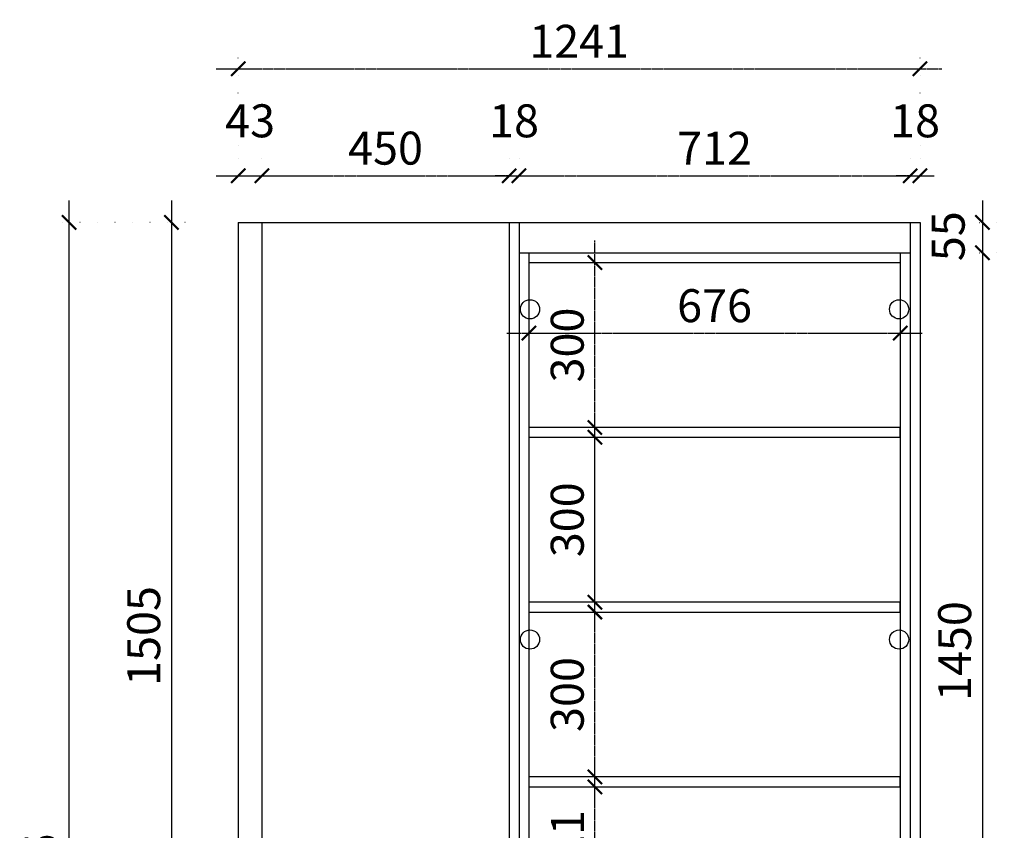
# Model space of a CAD drawing. Units: millimetres. Extents: x -27449 to -9016, y -1238972 to -1231012.
# Drawn here: x -21433 to -19641, y -1235621 to -1234145 of the extents above; entities that cross this region are included whole.
import ezdxf

# ---------------------------------------------------------------- set-up
doc = ezdxf.new("R2010")
doc.units = ezdxf.units.MM
doc.header["$LTSCALE"] = 5
doc.linetypes.add('DASHED2', pattern=[0.375, 0.25, -0.125])
doc.linetypes.add('DOT', pattern=[6.35, 0, -6.35])
doc.layers.add('铰链孔', color=7, linetype='Continuous')
doc.styles.add('DIM', font='simhei.ttf')
doc.dimstyles.new('MS6', dxfattribs={"dimscale": 20, "dimtxt": 3, "dimasz": 1.3, "dimexe": 2, "dimexo": 2, "dimgap": 1, "dimtad": 1, "dimdec": 0, "dimdsep": 46, "dimtxsty": 'DIM', "dimblk": 'ARCHTICK', "dimcen": 3, "dimdle": 2, "dimclrd": 251, "dimclre": 251, "dimclrt": 33, "dimadec": 0, "dimazin": 0, "dimtfac": 1, "dimtdec": 0, "dimtmove": 2, "dimatfit": 3, "dimldrblk": 'DOT', "dimfxl": 6, "dimfxlon": 1, "dimtvp": 1, "dimtolj": 1, "dimtzin": 0, "dimarcsym": 0})

# ---------------------------------------------------------------- blocks, each defined once
blk = doc.blocks.new('_ArchTick')
at = {"color": 0, "linetype": 'ByBlock', "const_width": 0.15}
blk.add_lwpolyline([(-0.5, -0.5), (0.5, 0.5)], dxfattribs=at)
blk = doc.blocks.new('*D24')
at = {"color": 251, "linetype": 'DOT', "lineweight": -2, "transparency": 16777216}
for p, q in [((-21035.2, -1234429.5), (-21035.2, -1234389.5)), ((-20992.2, -1234429.5), (-20992.2, -1234389.5))]:
    blk.add_line(p, q, dxfattribs=at)
at = {"color": 251, "linetype": 'DASHED2', "lineweight": -2, "transparency": 16777216}
blk.add_line((-21075.2, -1234429.5), (-20952.2, -1234429.5), dxfattribs=at)
at = {"layer": 'Defpoints', "color": 0, "transparency": 16777216}
for p in [(-20992.2, -1234429.5), (-21035.2, -1234514.5), (-20992.2, -1234514.5)]:
    blk.add_point(p, dxfattribs=at)
at = {"color": 251, "lineweight": -2, "transparency": 16777216, "xscale": 26, "yscale": 26, "zscale": 26, "rotation": 180}
blk.add_blockref('_ArchTick', (-21035.2, -1234429.5), dxfattribs=at)
at = {"color": 251, "lineweight": -2, "transparency": 16777216, "xscale": 26, "yscale": 26, "zscale": 26}
blk.add_blockref('_ArchTick', (-20992.2, -1234429.5), dxfattribs=at)
at = {"color": 33, "transparency": 16777216, "insert": (-21013.7, -1234329.5), "char_height": 60, "attachment_point": 5, "style": 'DIM', "bg_fill": 3, "box_fill_scale": 1.1, "bg_fill_color": 256, "bg_fill_true_color": 13158600, "bg_fill_transparency": 0}
blk.add_mtext('\\A1;43', dxfattribs=at)
blk = doc.blocks.new('_Dot')
at = {"color": 0, "linetype": 'ByBlock', "lineweight": -2}
blk.add_line((-0.5, 0), (-1, 0), dxfattribs=at)
at = {"color": 0, "linetype": 'ByBlock', "const_width": 0.5}
blk.add_lwpolyline([(-0.25, 0, 1), (0.25, 0, 1)], format="xyb", close=True, dxfattribs=at)
blk = doc.blocks.new('*D25')
at = {"color": 251, "linetype": 'DOT', "lineweight": -2, "transparency": 16777216}
for p, q in [((-20992.2, -1234429.5), (-20992.2, -1234389.5)), ((-20542.2, -1234429.5), (-20542.2, -1234389.5))]:
    blk.add_line(p, q, dxfattribs=at)
at = {"color": 251, "linetype": 'DASHED2', "lineweight": -2, "transparency": 16777216}
blk.add_line((-21032.2, -1234429.5), (-20502.2, -1234429.5), dxfattribs=at)
at = {"layer": 'Defpoints', "color": 0, "transparency": 16777216}
for p in [(-20542.2, -1234429.5), (-20992.2, -1234514.5), (-20542.2, -1234514.5)]:
    blk.add_point(p, dxfattribs=at)
at = {"color": 251, "lineweight": -2, "transparency": 16777216, "xscale": 26, "yscale": 26, "zscale": 26, "rotation": 180}
blk.add_blockref('_ArchTick', (-20992.2, -1234429.5), dxfattribs=at)
at = {"color": 251, "lineweight": -2, "transparency": 16777216, "xscale": 26, "yscale": 26, "zscale": 26}
blk.add_blockref('_ArchTick', (-20542.2, -1234429.5), dxfattribs=at)
at = {"color": 33, "transparency": 16777216, "insert": (-20767.2, -1234379.2), "char_height": 60, "attachment_point": 5, "style": 'DIM', "bg_fill": 3, "box_fill_scale": 1.1, "bg_fill_color": 256, "bg_fill_true_color": 13158600, "bg_fill_transparency": 0}
blk.add_mtext('\\A1;450', dxfattribs=at)
blk = doc.blocks.new('*D26')
at = {"color": 251, "linetype": 'DOT', "lineweight": -2, "transparency": 16777216}
for p, q in [((-20542.2, -1234429.5), (-20542.2, -1234389.5)), ((-20524.2, -1234429.5), (-20524.2, -1234389.5))]:
    blk.add_line(p, q, dxfattribs=at)
at = {"color": 251, "linetype": 'DASHED2', "lineweight": -2, "transparency": 16777216}
for p, q in [((-20542.2, -1234429.5), (-20568.2, -1234429.5)), ((-20542.2, -1234429.5), (-20524.2, -1234429.5)), ((-20524.2, -1234429.5), (-20498.2, -1234429.5))]:
    blk.add_line(p, q, dxfattribs=at)
at = {"layer": 'Defpoints', "color": 0, "transparency": 16777216}
for p in [(-20524.2, -1234429.5), (-20542.2, -1234514.5), (-20524.2, -1234514.5)]:
    blk.add_point(p, dxfattribs=at)
at = {"color": 251, "lineweight": -2, "transparency": 16777216, "xscale": 26, "yscale": 26, "zscale": 26}
blk.add_blockref('_ArchTick', (-20542.2, -1234429.5), dxfattribs=at)
at = {"color": 251, "lineweight": -2, "transparency": 16777216, "xscale": 26, "yscale": 26, "zscale": 26, "rotation": 180}
blk.add_blockref('_ArchTick', (-20524.2, -1234429.5), dxfattribs=at)
at = {"color": 33, "transparency": 16777216, "insert": (-20533.2, -1234329.5), "char_height": 60, "attachment_point": 5, "style": 'DIM', "bg_fill": 3, "box_fill_scale": 1.1, "bg_fill_color": 256, "bg_fill_true_color": 13158600, "bg_fill_transparency": 0}
blk.add_mtext('\\A1;18', dxfattribs=at)
blk = doc.blocks.new('*D27')
at = {"color": 251, "linetype": 'DOT', "lineweight": -2, "transparency": 16777216}
for p, q in [((-20524.2, -1234429.5), (-20524.2, -1234389.5)), ((-19812.2, -1234429.5), (-19812.2, -1234389.5))]:
    blk.add_line(p, q, dxfattribs=at)
at = {"color": 251, "linetype": 'DASHED2', "lineweight": -2, "transparency": 16777216}
blk.add_line((-20564.2, -1234429.5), (-19772.2, -1234429.5), dxfattribs=at)
at = {"layer": 'Defpoints', "color": 0, "transparency": 16777216}
for p in [(-19812.2, -1234429.5), (-20524.2, -1234514.5), (-19812.2, -1234514.5)]:
    blk.add_point(p, dxfattribs=at)
at = {"color": 251, "lineweight": -2, "transparency": 16777216, "xscale": 26, "yscale": 26, "zscale": 26, "rotation": 180}
blk.add_blockref('_ArchTick', (-20524.2, -1234429.5), dxfattribs=at)
at = {"color": 251, "lineweight": -2, "transparency": 16777216, "xscale": 26, "yscale": 26, "zscale": 26}
blk.add_blockref('_ArchTick', (-19812.2, -1234429.5), dxfattribs=at)
at = {"color": 33, "transparency": 16777216, "insert": (-20168.2, -1234379.5), "char_height": 60, "attachment_point": 5, "style": 'DIM', "bg_fill": 3, "box_fill_scale": 1.1, "bg_fill_color": 256, "bg_fill_true_color": 13158600, "bg_fill_transparency": 0}
blk.add_mtext('\\A1;712', dxfattribs=at)
blk = doc.blocks.new('*D28')
at = {"color": 251, "linetype": 'DOT', "lineweight": -2, "transparency": 16777216}
for p, q in [((-19812.2, -1234429.5), (-19812.2, -1234389.5)), ((-19794.2, -1234429.5), (-19794.2, -1234389.5))]:
    blk.add_line(p, q, dxfattribs=at)
at = {"color": 251, "linetype": 'DASHED2', "lineweight": -2, "transparency": 16777216}
for p, q in [((-19812.2, -1234429.5), (-19838.2, -1234429.5)), ((-19812.2, -1234429.5), (-19794.2, -1234429.5)), ((-19794.2, -1234429.5), (-19768.2, -1234429.5))]:
    blk.add_line(p, q, dxfattribs=at)
at = {"layer": 'Defpoints', "color": 0, "transparency": 16777216}
for p in [(-19794.2, -1234429.5), (-19812.2, -1234514.5), (-19794.2, -1234514.5)]:
    blk.add_point(p, dxfattribs=at)
at = {"color": 251, "lineweight": -2, "transparency": 16777216, "xscale": 26, "yscale": 26, "zscale": 26}
blk.add_blockref('_ArchTick', (-19812.2, -1234429.5), dxfattribs=at)
at = {"color": 251, "lineweight": -2, "transparency": 16777216, "xscale": 26, "yscale": 26, "zscale": 26, "rotation": 180}
blk.add_blockref('_ArchTick', (-19794.2, -1234429.5), dxfattribs=at)
at = {"color": 33, "transparency": 16777216, "insert": (-19803.2, -1234329.5), "char_height": 60, "attachment_point": 5, "style": 'DIM', "bg_fill": 3, "box_fill_scale": 1.1, "bg_fill_color": 256, "bg_fill_true_color": 13158600, "bg_fill_transparency": 0}
blk.add_mtext('\\A1;18', dxfattribs=at)
blk = doc.blocks.new('*D29')
at = {"color": 251, "linetype": 'DOT', "lineweight": -2, "transparency": 16777216}
for p, q in [((-21035.2, -1234374.5), (-21035.2, -1234194.8)), ((-19794.2, -1234374.5), (-19794.2, -1234194.8))]:
    blk.add_line(p, q, dxfattribs=at)
at = {"color": 251, "linetype": 'DASHED2', "lineweight": -2, "transparency": 16777216}
blk.add_line((-21075.2, -1234234.8), (-19754.2, -1234234.8), dxfattribs=at)
at = {"layer": 'Defpoints', "color": 0, "transparency": 16777216}
for p in [(-19794.2, -1234234.8), (-21035.2, -1234514.5), (-19794.2, -1234514.5)]:
    blk.add_point(p, dxfattribs=at)
at = {"color": 251, "lineweight": -2, "transparency": 16777216, "xscale": 26, "yscale": 26, "zscale": 26, "rotation": 180}
blk.add_blockref('_ArchTick', (-21035.2, -1234234.8), dxfattribs=at)
at = {"color": 251, "lineweight": -2, "transparency": 16777216, "xscale": 26, "yscale": 26, "zscale": 26}
blk.add_blockref('_ArchTick', (-19794.2, -1234234.8), dxfattribs=at)
at = {"color": 33, "transparency": 16777216, "insert": (-20414.7, -1234184.8), "char_height": 60, "attachment_point": 5, "style": 'DIM', "bg_fill": 3, "box_fill_scale": 1.1, "bg_fill_color": 256, "bg_fill_true_color": 13158600, "bg_fill_transparency": 0}
blk.add_mtext('\\A1;1241', dxfattribs=at)
blk = doc.blocks.new('*D30')
at = {"color": 251, "linetype": 'DASHED2', "lineweight": -2, "transparency": 16777216}
blk.add_line((-19680.7, -1234474.5), (-19680.7, -1234609.5), dxfattribs=at)
at = {"color": 251, "linetype": 'DOT', "lineweight": -2, "transparency": 16777216}
for p, q in [((-19749.9, -1234514.5), (-19640.7, -1234514.5)), ((-19749.9, -1234569.5), (-19640.7, -1234569.5))]:
    blk.add_line(p, q, dxfattribs=at)
at = {"layer": 'Defpoints', "color": 0, "transparency": 16777216}
for p in [(-19889.9, -1234514.5), (-19889.9, -1234569.5), (-19680.7, -1234569.5)]:
    blk.add_point(p, dxfattribs=at)
at = {"color": 251, "lineweight": -2, "transparency": 16777216, "xscale": 26, "yscale": 26, "zscale": 26}
for p, rotation in [((-19680.7, -1234514.5), 90), ((-19680.7, -1234569.5), 270)]:
    blk.add_blockref('_ArchTick', p, dxfattribs=dict(at, rotation=rotation))
at = {"color": 33, "transparency": 16777216, "insert": (-19742.9, -1234539.5), "char_height": 60, "attachment_point": 5, "rotation": 90, "style": 'DIM', "bg_fill": 3, "box_fill_scale": 1.1, "bg_fill_color": 256, "bg_fill_true_color": 13158600, "bg_fill_transparency": 0}
blk.add_mtext('\\A1;55', dxfattribs=at)
blk = doc.blocks.new('*D31')
at = {"color": 251, "linetype": 'DASHED2', "lineweight": -2, "transparency": 16777216}
blk.add_line((-19680.7, -1234529.5), (-19680.7, -1236059.5), dxfattribs=at)
at = {"color": 251, "linetype": 'DOT', "lineweight": -2, "transparency": 16777216}
for p, q in [((-19749.9, -1234569.5), (-19640.7, -1234569.5)), ((-19680.7, -1236019.5), (-19640.7, -1236019.5))]:
    blk.add_line(p, q, dxfattribs=at)
at = {"layer": 'Defpoints', "color": 0, "transparency": 16777216}
for p in [(-19889.9, -1234569.5), (-19812.2, -1236019.5), (-19680.7, -1236019.5)]:
    blk.add_point(p, dxfattribs=at)
at = {"color": 251, "lineweight": -2, "transparency": 16777216, "xscale": 26, "yscale": 26, "zscale": 26}
for p, rotation in [((-19680.7, -1234569.5), 90), ((-19680.7, -1236019.5), 270)]:
    blk.add_blockref('_ArchTick', p, dxfattribs=dict(at, rotation=rotation))
at = {"color": 33, "transparency": 16777216, "insert": (-19731.1, -1235294.5), "char_height": 60, "attachment_point": 5, "rotation": 90, "style": 'DIM', "bg_fill": 3, "box_fill_scale": 1.1, "bg_fill_color": 256, "bg_fill_true_color": 13158600, "bg_fill_transparency": 0}
blk.add_mtext('\\A1;1450', dxfattribs=at)
blk = doc.blocks.new('*D35')
at = {"color": 251, "linetype": 'DASHED2', "lineweight": -2, "transparency": 16777216}
blk.add_line((-21157.1, -1234474.5), (-21157.1, -1236059.5), dxfattribs=at)
at = {"color": 251, "linetype": 'DOT', "lineweight": -2, "transparency": 16777216}
for p, q in [((-21132.2, -1234514.5), (-21197.1, -1234514.5)), ((-21132.2, -1236019.5), (-21197.1, -1236019.5))]:
    blk.add_line(p, q, dxfattribs=at)
at = {"layer": 'Defpoints', "color": 0, "transparency": 16777216}
for p in [(-20992.2, -1234514.5), (-21157.1, -1236019.5), (-20992.2, -1236019.5)]:
    blk.add_point(p, dxfattribs=at)
at = {"color": 251, "lineweight": -2, "transparency": 16777216, "xscale": 26, "yscale": 26, "zscale": 26}
for p, rotation in [((-21157.1, -1234514.5), 90), ((-21157.1, -1236019.5), 270)]:
    blk.add_blockref('_ArchTick', p, dxfattribs=dict(at, rotation=rotation))
at = {"color": 33, "transparency": 16777216, "insert": (-21207.4, -1235267), "char_height": 60, "attachment_point": 5, "rotation": 90, "style": 'DIM', "bg_fill": 3, "box_fill_scale": 1.1, "bg_fill_color": 256, "bg_fill_true_color": 13158600, "bg_fill_transparency": 0}
blk.add_mtext('\\A1;1505', dxfattribs=at)
blk = doc.blocks.new('*D42')
at = {"color": 251, "linetype": 'DASHED2', "lineweight": -2, "transparency": 16777216}
blk.add_line((-21343.4, -1234474.5), (-21343.4, -1236959.5), dxfattribs=at)
at = {"color": 251, "linetype": 'DOT', "lineweight": -2, "transparency": 16777216}
for p, q in [((-21132.2, -1234514.5), (-21383.4, -1234514.5)), ((-21132.2, -1236919.5), (-21383.4, -1236919.5))]:
    blk.add_line(p, q, dxfattribs=at)
at = {"layer": 'Defpoints', "color": 0, "transparency": 16777216}
for p in [(-20992.2, -1234514.5), (-21343.4, -1236919.5), (-20992.2, -1236919.5)]:
    blk.add_point(p, dxfattribs=at)
at = {"color": 251, "lineweight": -2, "transparency": 16777216, "xscale": 26, "yscale": 26, "zscale": 26}
for p, rotation in [((-21343.4, -1234514.5), 90), ((-21343.4, -1236919.5), 270)]:
    blk.add_blockref('_ArchTick', p, dxfattribs=dict(at, rotation=rotation))
at = {"color": 33, "transparency": 16777216, "insert": (-21393.8, -1235717), "char_height": 60, "attachment_point": 5, "rotation": 90, "style": 'DIM', "bg_fill": 3, "box_fill_scale": 1.1, "bg_fill_color": 256, "bg_fill_true_color": 13158600, "bg_fill_transparency": 0}
blk.add_mtext('\\A1;2405', dxfattribs=at)
blk = doc.blocks.new('*D48')
at = {"color": 251, "linetype": 'DASHED2', "lineweight": -2, "transparency": 16777216}
blk.add_line((-20386, -1235802.5), (-20386, -1235501.5), dxfattribs=at)
at = {"color": 251, "linetype": 'DOT', "lineweight": -2, "transparency": 16777216}
for p, q in [((-20386, -1235541.5), (-20346, -1235541.5)), ((-20386, -1235762.5), (-20346, -1235762.5))]:
    blk.add_line(p, q, dxfattribs=at)
at = {"layer": 'Defpoints', "color": 0, "transparency": 16777216}
for p in [(-20424.7, -1235541.5), (-20386, -1235541.5), (-20424.7, -1235762.5)]:
    blk.add_point(p, dxfattribs=at)
at = {"color": 251, "lineweight": -2, "transparency": 16777216, "xscale": 26, "yscale": 26, "zscale": 26}
for p, rotation in [((-20386, -1235541.5), 90), ((-20386, -1235762.5), 270)]:
    blk.add_blockref('_ArchTick', p, dxfattribs=dict(at, rotation=rotation))
at = {"color": 33, "transparency": 16777216, "insert": (-20436, -1235652), "char_height": 60, "attachment_point": 5, "rotation": 90, "style": 'DIM', "bg_fill": 3, "box_fill_scale": 1.1, "bg_fill_color": 256, "bg_fill_true_color": 13158600, "bg_fill_transparency": 0}
blk.add_mtext('\\A1;221', dxfattribs=at)
blk = doc.blocks.new('*D49')
at = {"color": 251, "linetype": 'DASHED2', "lineweight": -2, "transparency": 16777216}
blk.add_line((-20386, -1235563.5), (-20386, -1235183.5), dxfattribs=at)
at = {"color": 251, "linetype": 'DOT', "lineweight": -2, "transparency": 16777216}
for p, q in [((-20386, -1235223.5), (-20346, -1235223.5)), ((-20386, -1235523.5), (-20346, -1235523.5))]:
    blk.add_line(p, q, dxfattribs=at)
at = {"layer": 'Defpoints', "color": 0, "transparency": 16777216}
for p in [(-20424.7, -1235223.5), (-20386, -1235223.5), (-20424.7, -1235523.5)]:
    blk.add_point(p, dxfattribs=at)
at = {"color": 251, "lineweight": -2, "transparency": 16777216, "xscale": 26, "yscale": 26, "zscale": 26}
for p, rotation in [((-20386, -1235223.5), 90), ((-20386, -1235523.5), 270)]:
    blk.add_blockref('_ArchTick', p, dxfattribs=dict(at, rotation=rotation))
at = {"color": 33, "transparency": 16777216, "insert": (-20436.4, -1235373.5), "char_height": 60, "attachment_point": 5, "rotation": 90, "style": 'DIM', "bg_fill": 3, "box_fill_scale": 1.1, "bg_fill_color": 256, "bg_fill_true_color": 13158600, "bg_fill_transparency": 0}
blk.add_mtext('\\A1;300', dxfattribs=at)
blk = doc.blocks.new('*D50')
at = {"color": 251, "linetype": 'DASHED2', "lineweight": -2, "transparency": 16777216}
blk.add_line((-20386, -1235245.5), (-20386, -1234865.5), dxfattribs=at)
at = {"color": 251, "linetype": 'DOT', "lineweight": -2, "transparency": 16777216}
for p, q in [((-20386, -1234905.5), (-20346, -1234905.5)), ((-20386, -1235205.5), (-20346, -1235205.5))]:
    blk.add_line(p, q, dxfattribs=at)
at = {"layer": 'Defpoints', "color": 0, "transparency": 16777216}
for p in [(-20424.7, -1234905.5), (-20386, -1234905.5), (-20424.7, -1235205.5)]:
    blk.add_point(p, dxfattribs=at)
at = {"color": 251, "lineweight": -2, "transparency": 16777216, "xscale": 26, "yscale": 26, "zscale": 26}
for p, rotation in [((-20386, -1234905.5), 90), ((-20386, -1235205.5), 270)]:
    blk.add_blockref('_ArchTick', p, dxfattribs=dict(at, rotation=rotation))
at = {"color": 33, "transparency": 16777216, "insert": (-20436.4, -1235055.5), "char_height": 60, "attachment_point": 5, "rotation": 90, "style": 'DIM', "bg_fill": 3, "box_fill_scale": 1.1, "bg_fill_color": 256, "bg_fill_true_color": 13158600, "bg_fill_transparency": 0}
blk.add_mtext('\\A1;300', dxfattribs=at)
blk = doc.blocks.new('*D51')
at = {"color": 251, "linetype": 'DASHED2', "lineweight": -2, "transparency": 16777216}
blk.add_line((-20386, -1234927.5), (-20386, -1234547.5), dxfattribs=at)
at = {"color": 251, "linetype": 'DOT', "lineweight": -2, "transparency": 16777216}
for p, q in [((-20386, -1234587.5), (-20346, -1234587.5)), ((-20386, -1234887.5), (-20346, -1234887.5))]:
    blk.add_line(p, q, dxfattribs=at)
at = {"layer": 'Defpoints', "color": 0, "transparency": 16777216}
for p in [(-20424.7, -1234587.5), (-20386, -1234587.5), (-20424.7, -1234887.5)]:
    blk.add_point(p, dxfattribs=at)
at = {"color": 251, "lineweight": -2, "transparency": 16777216, "xscale": 26, "yscale": 26, "zscale": 26}
for p, rotation in [((-20386, -1234587.5), 90), ((-20386, -1234887.5), 270)]:
    blk.add_blockref('_ArchTick', p, dxfattribs=dict(at, rotation=rotation))
at = {"color": 33, "transparency": 16777216, "insert": (-20436.4, -1234737.5), "char_height": 60, "attachment_point": 5, "rotation": 90, "style": 'DIM', "bg_fill": 3, "box_fill_scale": 1.1, "bg_fill_color": 256, "bg_fill_true_color": 13158600, "bg_fill_transparency": 0}
blk.add_mtext('\\A1;300', dxfattribs=at)
blk = doc.blocks.new('*D52')
at = {"color": 251, "linetype": 'DASHED2', "lineweight": -2, "transparency": 16777216}
blk.add_line((-20546.2, -1234715.9), (-19790.2, -1234715.9), dxfattribs=at)
at = {"color": 251, "linetype": 'DOT', "lineweight": -2, "transparency": 16777216}
for p, q in [((-20506.2, -1234715.9), (-20506.2, -1234755.9)), ((-19830.2, -1234715.9), (-19830.2, -1234755.9))]:
    blk.add_line(p, q, dxfattribs=at)
at = {"layer": 'Defpoints', "color": 0, "transparency": 16777216}
for p in [(-20506.2, -1234694.1), (-19830.2, -1234694.1), (-19830.2, -1234715.9)]:
    blk.add_point(p, dxfattribs=at)
at = {"color": 251, "lineweight": -2, "transparency": 16777216, "xscale": 26, "yscale": 26, "zscale": 26, "rotation": 180}
blk.add_blockref('_ArchTick', (-20506.2, -1234715.9), dxfattribs=at)
at = {"color": 251, "lineweight": -2, "transparency": 16777216, "xscale": 26, "yscale": 26, "zscale": 26}
blk.add_blockref('_ArchTick', (-19830.2, -1234715.9), dxfattribs=at)
at = {"color": 33, "transparency": 16777216, "insert": (-20168.2, -1234665.9), "char_height": 60, "attachment_point": 5, "style": 'DIM', "bg_fill": 3, "box_fill_scale": 1.1, "bg_fill_color": 256, "bg_fill_true_color": 13158600, "bg_fill_transparency": 0}
blk.add_mtext('\\A1;676', dxfattribs=at)
blk = doc.blocks.new('全盖铰链162D3', base_point=(78395.3, -1202119.9))
at = {"layer": '铰链孔', "color": 1}
blk.add_circle((78395.3, -1202119.9), 17.5, dxfattribs=at)
blk = doc.blocks.new('全盖铰链162E1', base_point=(78395.3, -1202768.4))
at = {"layer": '铰链孔', "color": 1}
blk.add_circle((78395.3, -1202768.4), 17.5, dxfattribs=at)
blk = doc.blocks.new('全盖铰链162E8', base_point=(77723.3, -1202119.9))
at = {"layer": '铰链孔', "color": 1}
blk.add_circle((77723.3, -1202119.9), 17.5, dxfattribs=at)
blk = doc.blocks.new('全盖铰链162F6', base_point=(77723.3, -1202768.4))
at = {"layer": '铰链孔', "color": 1}
blk.add_circle((77723.3, -1202768.4), 17.5, dxfattribs=at)

msp = doc.modelspace()

# ---------------------------------------------------------------- linework, layer by layer
for p, q in [((-21035.2, -1234514.5), (-21035.2, -1236919.5)), ((-21035.2, -1234514.5), (-19794.2, -1234514.5)), ((-20992.2, -1234514.5), (-20992.2, -1236919.5)), ((-20542.2, -1234514.5), (-20542.2, -1236019.5)), ((-20524.2, -1234514.5), (-20524.2, -1236019.5)), ((-19812.2, -1234514.5), (-19812.2, -1236919.5)), ((-19812.2, -1234514.5), (-19812.2, -1236919.5)), ((-19794.2, -1234514.5), (-19794.2, -1236919.5)), ((-20524.2, -1234569.5), (-19812.2, -1234569.5)), ((-20506.2, -1234569.5), (-20506.2, -1236019.5)), ((-19830.2, -1234569.5), (-19830.2, -1236019.5)), ((-20506.2, -1234587.5), (-19830.2, -1234587.5))]:
    msp.add_line(p, q)
for points in [[(-19830.2, -1234887.5), (-20506.2, -1234887.5), (-20506.2, -1234905.5), (-19830.2, -1234905.5)], [(-19830.2, -1235205.5), (-20506.2, -1235205.5), (-20506.2, -1235223.5), (-19830.2, -1235223.5)], [(-19830.2, -1235523.5), (-20506.2, -1235523.5), (-20506.2, -1235541.5), (-19830.2, -1235541.5)]]:
    msp.add_lwpolyline(points, close=True)

# ---------------------------------------------------------------- block references
at = {"layer": '铰链孔'}
msp.add_blockref('全盖铰链162F6', (-20504.2, -1235273.5), dxfattribs=at)

# ---------------------------------------------------------------- next in the draw order: dimensions: what is measured, and where the dimension line sits
dim = msp.add_linear_dim(base=(-20992.2, -1234429.5), p1=(-21035.2, -1234514.5), p2=(-20992.2, -1234514.5), dimstyle='MS6', override={"dimexo": 7, "dimfxl": 100, "dimtfill": 1, "dimarcsym": 1})
dim.commit()
dim.dimension.update_dxf_attribs({"geometry": '*D24', "text_midpoint": (-21013.7, -1234329.5)})
dim = msp.add_linear_dim(base=(-20386, -1235541.5), p1=(-20424.7, -1235762.5), p2=(-20424.7, -1235541.5), angle=90, dimstyle='MS6', override={"dimexo": 7, "dimfxl": 100, "dimtfill": 1, "dimarcsym": 1})
dim.commit()
dim.dimension.update_dxf_attribs({"geometry": '*D48', "text_midpoint": (-20436, -1235652)})

# ---------------------------------------------------------------- next in the draw order: dimensions: what is measured, and where the dimension line sits
dim = msp.add_linear_dim(base=(-20542.2, -1234429.5), p1=(-20992.2, -1234514.5), p2=(-20542.2, -1234514.5), dimstyle='MS6', override={"dimexo": 7, "dimfxl": 100, "dimtfill": 1, "dimarcsym": 1})
dim.commit()
dim.dimension.update_dxf_attribs({"geometry": '*D25', "text_midpoint": (-20767.2, -1234379.2)})
dim = msp.add_linear_dim(base=(-20386, -1235223.5), p1=(-20424.7, -1235523.5), p2=(-20424.7, -1235223.5), angle=90, dimstyle='MS6', override={"dimexo": 7, "dimfxl": 100, "dimtfill": 1, "dimarcsym": 1})
dim.commit()
dim.dimension.update_dxf_attribs({"geometry": '*D49', "text_midpoint": (-20436.4, -1235373.5)})

# ---------------------------------------------------------------- next in the draw order: dimensions: what is measured, and where the dimension line sits
dim = msp.add_linear_dim(base=(-20524.2, -1234429.5), p1=(-20542.2, -1234514.5), p2=(-20524.2, -1234514.5), dimstyle='MS6', override={"dimexo": 7, "dimfxl": 100, "dimtfill": 1, "dimarcsym": 1})
dim.commit()
dim.dimension.update_dxf_attribs({"geometry": '*D26', "text_midpoint": (-20533.2, -1234329.5)})
dim = msp.add_linear_dim(base=(-20386, -1234905.5), p1=(-20424.7, -1235205.5), p2=(-20424.7, -1234905.5), angle=90, dimstyle='MS6', override={"dimexo": 7, "dimfxl": 100, "dimtfill": 1, "dimarcsym": 1})
dim.commit()
dim.dimension.update_dxf_attribs({"geometry": '*D50', "text_midpoint": (-20436.4, -1235055.5)})

# ---------------------------------------------------------------- next in the draw order: dimensions: what is measured, and where the dimension line sits
dim = msp.add_linear_dim(base=(-19812.2, -1234429.5), p1=(-20524.2, -1234514.5), p2=(-19812.2, -1234514.5), dimstyle='MS6', override={"dimexo": 7, "dimfxl": 100, "dimtfill": 1, "dimarcsym": 1})
dim.commit()
dim.dimension.update_dxf_attribs({"geometry": '*D27', "text_midpoint": (-20168.2, -1234379.5)})
dim = msp.add_linear_dim(base=(-20386, -1234587.5), p1=(-20424.7, -1234887.5), p2=(-20424.7, -1234587.5), angle=90, dimstyle='MS6', override={"dimexo": 7, "dimfxl": 100, "dimtfill": 1, "dimarcsym": 1})
dim.commit()
dim.dimension.update_dxf_attribs({"geometry": '*D51', "text_midpoint": (-20436.4, -1234737.5)})

# ---------------------------------------------------------------- next in the draw order: dimensions: what is measured, and where the dimension line sits
dim = msp.add_linear_dim(base=(-19794.2, -1234429.5), p1=(-19812.2, -1234514.5), p2=(-19794.2, -1234514.5), dimstyle='MS6', override={"dimexo": 7, "dimfxl": 100, "dimtfill": 1, "dimarcsym": 1})
dim.commit()
dim.dimension.update_dxf_attribs({"geometry": '*D28', "text_midpoint": (-19803.2, -1234329.5)})

# ---------------------------------------------------------------- next in the draw order: dimensions: what is measured, and where the dimension line sits
dim = msp.add_linear_dim(base=(-19794.2, -1234234.8), p1=(-21035.2, -1234514.5), p2=(-19794.2, -1234514.5), dimstyle='MS6', override={"dimexo": 7, "dimfxl": 100, "dimtfill": 1, "dimarcsym": 1})
dim.commit()
dim.dimension.update_dxf_attribs({"geometry": '*D29', "text_midpoint": (-20414.7, -1234184.8)})

# ---------------------------------------------------------------- next in the draw order: dimensions: what is measured, and where the dimension line sits
dim = msp.add_linear_dim(base=(-21157.1, -1236019.5), p1=(-20992.2, -1234514.5), p2=(-20992.2, -1236019.5), angle=90, dimstyle='MS6', override={"dimexo": 7, "dimfxl": 100, "dimtfill": 1, "dimarcsym": 1})
dim.commit()
dim.dimension.update_dxf_attribs({"geometry": '*D35', "text_midpoint": (-21207.4, -1235267)})
dim = msp.add_linear_dim(base=(-19680.7, -1234569.5), p1=(-19889.9, -1234514.5), p2=(-19889.9, -1234569.5), angle=90, dimstyle='MS6', override={"dimexo": 7, "dimfxl": 100, "dimtfill": 1, "dimarcsym": 1})
dim.commit()
dim.dimension.update_dxf_attribs({"geometry": '*D30', "text_midpoint": (-19742.9, -1234539.5), "dimtype": 128})

# ---------------------------------------------------------------- next in the draw order: dimensions: what is measured, and where the dimension line sits
for base, p1, p2, picture, middle in [((-21343.4, -1236919.5), (-20992.2, -1234514.5), (-20992.2, -1236919.5), '*D42', (-21393.8, -1235717)), ((-19680.7, -1236019.5), (-19889.9, -1234569.5), (-19812.2, -1236019.5), '*D31', (-19731.1, -1235294.5))]:
    dim = msp.add_linear_dim(base=base, p1=p1, p2=p2, angle=90, dimstyle='MS6', override={"dimexo": 7, "dimfxl": 100, "dimtfill": 1, "dimarcsym": 1})
    dim.commit()
    dim.dimension.update_dxf_attribs({"geometry": picture, "text_midpoint": middle})

# ---------------------------------------------------------------- next in the draw order: block references
msp.add_blockref('全盖铰链162E1', (-19832.2, -1235273.5), dxfattribs=at)

# ---------------------------------------------------------------- next in the draw order: dimensions: what is measured, and where the dimension line sits
dim = msp.add_linear_dim(base=(-19830.2, -1234715.9), p1=(-20506.2, -1234694.1), p2=(-19830.2, -1234694.1), dimstyle='MS6', override={"dimexo": 7, "dimfxl": 100, "dimtfill": 1, "dimarcsym": 1})
dim.commit()
dim.dimension.update_dxf_attribs({"geometry": '*D52', "text_midpoint": (-20168.2, -1234665.9)})

# ---------------------------------------------------------------- next in the draw order: block references
for name, p in [('全盖铰链162E8', (-20504.2, -1234672.5)), ('全盖铰链162D3', (-19832.2, -1234672.5))]:
    msp.add_blockref(name, p, dxfattribs=at)

doc.saveas('drawing.dxf')
